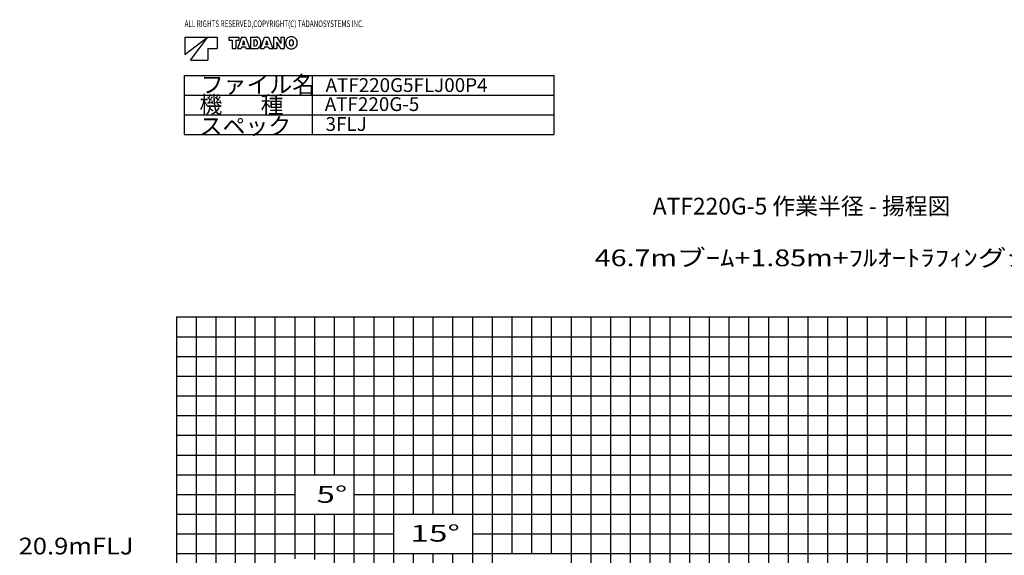
# Model space of a CAD drawing. Extents: x 0 to 171530, y -109 to 112276.
# Drawn here: x 2168 to 52063, y 85109 to 112276 of the extents above; entities that cross this region are included whole.
import ezdxf

# ---------------------------------------------------------------- set-up
doc = ezdxf.new("R2010")
doc.units = 0
doc.layers.add('LY_1', color=7, linetype='CONTINUOUS')
doc.styles.add('MX_NOTE_STANDARD', font='txt.shx', dxfattribs={"bigfont": 'bigfont.shx'})

msp = doc.modelspace()

# ---------------------------------------------------------------- linework, layer by layer
at = {"layer": 'LY_1', "color": 7, "linetype": 'CONTINUOUS'}
for p, q in [((10529.951671, 111395.287947), (10529.951671, 110513.287947)), ((10529.951671, 110513.287947), (11676.551671, 111395.287947)), ((10529.951671, 111395.287947), (11676.551671, 111395.287947)), ((10823.951671, 110219.287947), (11705.951671, 111395.287947)), ((11705.951671, 111395.287947), (12176.351671, 111395.287947)), ((12176.351671, 111395.287947), (12176.351671, 110807.287947)), ((12764.351671, 111395.287947), (12764.351671, 111235.687947)), ((12764.351671, 111395.287947), (13278.431671, 111395.287947)), ((13411.487671, 111395.287947), (13198.715671, 110807.287947)), ((13278.431671, 111395.287947), (13278.431671, 111235.687947)), ((13411.487671, 111395.287947), (13612.415671, 111395.287947)), ((13612.415671, 111395.287947), (13825.187671, 110807.287947)), ((13856.267671, 111395.287947), (13856.267671, 110807.287947)), ((13856.267671, 111395.287947), (14150.015671, 111395.287947)), ((14367.407671, 110807.287947), (14580.179671, 111395.287947)), ((14580.179671, 111395.287947), (14781.023671, 111395.287947)), ((14781.023671, 111395.287947), (14993.879671, 110807.287947)), ((15024.791671, 111395.287947), (15024.791671, 110807.287947)), ((15024.791671, 111395.287947), (15199.259671, 111395.287947)), ((15199.259671, 111395.287947), (15372.467671, 111113.467947)), ((15397.163671, 111395.287947), (15565.667671, 111395.287947)), ((15397.163671, 111395.287947), (15397.163671, 111114.559947)), ((15565.667671, 111395.287947), (15565.667671, 110807.287947)), ((11705.951671, 110807.287947), (12176.351671, 110807.287947)), ((11705.951671, 110807.287947), (11705.951671, 110219.287947)), ((12764.351671, 111235.687947), (12928.403671, 111235.687947)), ((12928.403671, 111235.687947), (12928.403671, 110807.287947)), ((12928.403671, 110807.287947), (13114.547671, 110807.287947)), ((13114.547671, 111235.687947), (13114.547671, 110807.287947)), ((13114.547671, 111235.687947), (13278.431671, 111235.687947)), ((13198.715671, 110807.287947), (13390.739671, 110807.287947)), ((13417.199671, 110892.967947), (13390.739671, 110807.287947)), ((13417.199671, 110892.967947), (13606.703671, 110892.967947)), ((13499.435671, 111159.583947), (13455.419671, 111017.035947)), ((13455.419671, 111017.035947), (13568.315671, 111017.035947)), ((13509.935671, 111206.203947), (13514.051671, 111206.203947)), ((13524.467671, 111159.583947), (13568.315671, 111017.035947)), ((13606.703671, 110892.967947), (13632.995671, 110807.287947)), ((13632.995671, 110807.287947), (13825.187671, 110807.287947)), ((13856.267671, 110807.287947), (14135.903671, 110807.287947)), ((14030.483671, 111250.471947), (14030.483671, 110954.959947)), ((14030.483671, 111250.471947), (14107.175671, 111250.471947)), ((14030.483671, 110954.959947), (14106.335671, 110954.959947)), ((14367.407671, 110807.287947), (14559.515671, 110807.287947)), ((14585.807671, 110892.967947), (14559.515671, 110807.287947)), ((14585.807671, 110892.967947), (14775.395671, 110892.967947)), ((14668.127671, 111159.583947), (14624.195671, 111017.035947)), ((14624.195671, 111017.035947), (14737.091671, 111017.035947)), ((14678.627671, 111206.203947), (14682.575671, 111206.203947)), ((14693.159671, 111159.583947), (14737.091671, 111017.035947)), ((14775.395671, 110892.967947), (14801.771671, 110807.287947)), ((14801.771671, 110807.287947), (14993.879671, 110807.287947)), ((15024.791671, 110807.287947), (15193.379671, 110807.287947)), ((15190.607671, 111132.283947), (15193.967671, 111132.283947)), ((15193.379671, 111088.015947), (15193.379671, 110807.287947)), ((15218.075671, 111089.023947), (15391.283671, 110807.287947)), ((15391.283671, 110807.287947), (15565.667671, 110807.287947)), ((15396.575671, 111070.207947), (15399.851671, 111070.207947)), ((10823.951671, 110219.287947), (11705.951671, 110219.287947)), ((10503.419551, 109448.980133), (10503.419551, 106448.980133)), ((10503.419551, 109448.980133), (29224.027649, 109448.980133)), ((16997.360001, 109448.980133), (16997.360001, 106448.980133)), ((29234.027649, 109438.980133), (29234.027649, 106458.980133)), ((10503.419551, 108448.980133), (29234.027649, 108448.980133)), ((10503.419551, 107448.980133), (29234.027649, 107448.980133)), ((10503.419551, 106448.980133), (29224.027649, 106448.980133))]:
    msp.add_line(p, q, dxfattribs=at)
at = {"layer": 'LY_1', "color": 130, "linetype": 'CONTINUOUS'}
for p, q in [((10105.877215, 97197.138995), (10105.877215, 42196.634179)), ((20105.877215, 97197.138995), (20105.877215, 83823.661128)), ((30105.877215, 97197.138995), (30105.877215, 56197.124739)), ((40105.877215, 97197.138995), (40105.877215, 46197.121929)), ((50105.877215, 12197.156322), (50105.877215, 97197.138995)), ((10105.877215, 92197.13759), (75105.877215, 92197.13759))]:
    msp.add_line(p, q, dxfattribs=at)
at = {"layer": 'LY_1', "color": 14, "linetype": 'CONTINUOUS'}
for p, q in [((10105.877215, 97197.138995), (75105.877215, 97197.138995)), ((15105.877215, 78991.604099), (15105.877215, 97197.138995)), ((25105.877215, 97197.138995), (25105.877215, 80961.734683)), ((35105.877215, 97197.138995), (35105.877215, 75197.127331)), ((45105.877215, 97197.138995), (45105.877215, 40197.124363)), ((10105.877215, 87197.136195), (75105.877215, 87197.136195))]:
    msp.add_line(p, q, dxfattribs=at)
at = {"layer": 'LY_1', "color": 82, "linetype": 'CONTINUOUS'}
for p, q in [((11105.877215, 97197.138995), (11105.877215, 51438.345625)), ((12105.877215, 97197.138995), (12105.877215, 64210.059807)), ((13105.877215, 68704.077374), (13105.877215, 97197.138995)), ((14105.877215, 72858.449953), (14105.877215, 97197.138995)), ((16105.877215, 97197.138995), (16105.877215, 84929.792844)), ((17105.877215, 97197.138995), (17105.877215, 89197.128508)), ((18105.877215, 97197.138995), (18105.877215, 89197.128508)), ((19105.877215, 97197.138995), (19105.877215, 69906.502438)), ((21105.877215, 97197.138995), (21105.877215, 76451.293002)), ((22105.877215, 97197.138995), (22105.877215, 87197.136195)), ((23105.877215, 97197.138995), (23105.877215, 87197.136195)), ((24105.877215, 97197.138995), (24105.877215, 87197.136195)), ((26105.877215, 97197.138995), (26105.877215, 69827.909611)), ((27105.877215, 97197.138995), (27105.877215, 85197.13014)), ((28105.877215, 97197.138995), (28105.877215, 85197.13014)), ((29105.877215, 97197.138995), (29105.877215, 85197.13014)), ((31105.877215, 97197.138995), (31105.877215, 78197.12268)), ((32105.877215, 97197.138995), (32105.877215, 78197.12268)), ((33105.877215, 97197.138995), (33105.877215, 78197.12268)), ((34105.877215, 97197.138995), (34105.877215, 51197.123334)), ((36105.877215, 97197.138995), (36105.877215, 75197.127331)), ((37105.877215, 97197.138995), (37105.877215, 75197.127331)), ((38105.877215, 97197.138995), (38105.877215, 12197.156322)), ((39105.877215, 97197.138995), (39105.877215, 12197.156322)), ((41105.877215, 97197.138995), (41105.877215, 46197.121929)), ((42105.877215, 97197.138995), (42105.877215, 46197.121929)), ((43105.877215, 97197.138995), (43105.877215, 12197.156322)), ((44105.877215, 97197.138995), (44105.877215, 40197.124363)), ((46105.877215, 97197.138995), (46105.877215, 40197.124363)), ((47105.877215, 97197.138995), (47105.877215, 12197.156322)), ((48105.877215, 12197.156322), (48105.877215, 97197.138995)), ((49105.877215, 12197.156322), (49105.877215, 97197.138995)), ((51105.877215, 97197.138995), (51105.877215, 12197.156322)), ((10105.877215, 96197.135968), (75105.877215, 96197.135968)), ((10105.877215, 95197.13294), (75105.877215, 95197.13294)), ((10105.877215, 94197.143646), (75105.877215, 94197.143646)), ((10105.877215, 93197.140618), (75105.877215, 93197.140618)), ((10105.877215, 91197.134563), (75105.877215, 91197.134563)), ((10105.877215, 90197.131535), (75105.877215, 90197.131535)), ((10105.877215, 89197.128508), (75105.877215, 89197.128508)), ((10105.877215, 88197.12548), (16105.877215, 88197.12548)), ((19105.877215, 88197.12548), (75105.877215, 88197.12548)), ((17105.877215, 87197.136195), (17105.877215, 84901.473533)), ((18105.877215, 87197.136195), (18105.877215, 77892.875506)), ((10105.877215, 86197.133168), (21105.877215, 86197.133168)), ((25105.877215, 86197.133168), (75105.877215, 86197.133168)), ((10105.877215, 85197.13014), (75105.877215, 85197.13014)), ((22105.877215, 85197.13014), (22105.877215, 75794.976094)), ((23105.877215, 85197.13014), (23105.877215, 12197.156322)), ((24105.877215, 85197.13014), (24105.877215, 73240.296705))]:
    msp.add_line(p, q, dxfattribs=at)
at = {"layer": 'LY_1', "color": 7, "linetype": 'CONTINUOUS'}
for centre, radius, start, end in [((14150.015671, 111164.791947), 230.48928, 23.9328, 90), ((15906.959671, 111144.295947), 260.03964, 107.346, 153.043), ((15935.015671, 111053.995947), 354.59844, 72.7367, 107.323), ((15963.071671, 111144.295947), 260.03796, 27.0618, 72.7366), ((13204.595671, 111250.471947), 308.47992, 342.867, 351.73902), ((13819.223671, 111250.471947), 308.47908, 188.261, 197.133), ((14106.335671, 111061.387947), 106.38012, 270, 340.276), ((14107.175671, 111146.983947), 103.42332, 22.2133, 90), ((14135.903671, 111058.447947), 251.1726, 270, 341.626), ((13995.035671, 111101.287947), 224.5782, 340.276, 22.213), ((14006.879671, 111101.287947), 387.1014, 341.626, 23.9327), ((14373.287671, 111250.471947), 308.47992, 342.867, 351.73902), ((14987.915671, 111250.471947), 308.47908, 188.261, 197.133), ((14815.043671, 111088.015947), 378.23772, 0, 6.7299), ((15716.279671, 111395.287947), 584.85168, 206.723, 211.578), ((14874.179671, 110807.287947), 584.84916, 26.7228, 31.5781), ((15775.499671, 111114.559947), 378.23772, 180, 186.73), ((15991.127671, 111101.287947), 354.59844, 152.861, 207.131), ((15906.959671, 111058.195947), 260.03712, 206.967, 252.685), ((16122.587671, 111101.287947), 298.452, 165.132, 194.869), ((15935.015671, 111148.495947), 354.59844, 252.699, 287.263), ((15935.015671, 111150.427947), 104.47248, 14.6894, 164.799), ((15935.015671, 111052.147947), 104.47332, 195.203, 345.311), ((15747.359671, 111101.287947), 298.452, 345.311, 14.6886), ((15963.071671, 111058.195947), 260.03964, 287.263, 332.938), ((15878.819671, 111101.287947), 354.59844, 332.938, 27.062), ((29224.027649, 109438.980133), 10, 0, 90), ((29224.027649, 106458.980133), 10, 270, 0)]:
    msp.add_arc(centre, radius, start, end, dxfattribs=at)

# ---------------------------------------------------------------- texts
at = {"layer": 'LY_1', "color": 7, "linetype": 'CONTINUOUS', "style": 'MX_NOTE_STANDARD'}
for s, insert, char_height, attachment_point in [('\\W0.700;\\A1;ALL RIGHTS RESERVED,COPYRIGHT(C) TADANOSYSTEMS INC.', (10523.301683, 112236.971757), 336, 1), ('ファイル名', (11339.486843, 109412.12626), 850, 1), ('ATF220G5FLJ00P4', (17668.108576, 109307.845892), 700, 1), ('機\u3000   種', (11276.659776, 108394.47001), 850, 1), ('ATF220G-5', (17628.001364, 108342.929876), 700, 1), ('スペック', (11287.2454, 107307.428262), 850, 1), ('3FLJ', (17668.714168, 107335.128607), 700, 1), ('\\W0.998;\\A1;ATF220G-5 作業半径 - 揚程図', (34247.308161, 102819.166256), 850, 4), ('\\W1.254;\\A1;46.7mブｰﾑ+1.85m+ﾌﾙｵｰﾄﾗﾌｨﾝグジブ', (31308.50879, 100622.138995), 850, 1), ('\\W1.448;\\A1;5°', (17211.626478, 88622.98844), 850, 1), ('\\W1.465;\\A1;15°', (21962.636703, 86652.9209), 850, 1), ('\\W1.116;\\A1;20.9mFLJ', (2116.046398, 86004.400555), 850, 1)]:
    msp.add_mtext(s, dxfattribs=dict(at, insert=insert, char_height=char_height, attachment_point=attachment_point))

doc.saveas('drawing.dxf')
